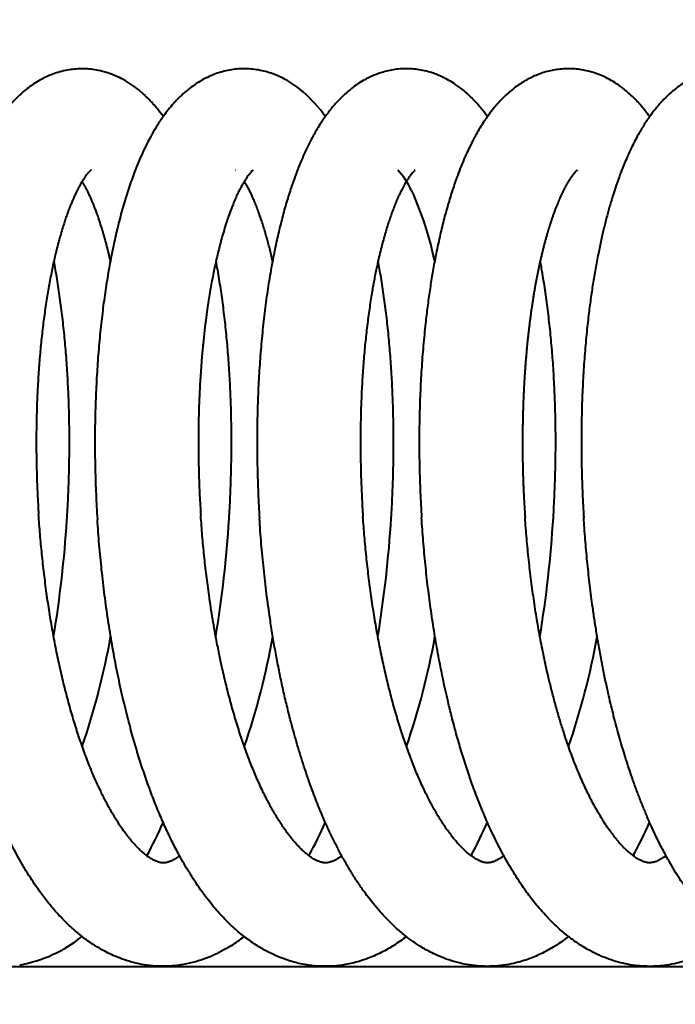
# Model space of a CAD drawing. Extents: x 32 to 579, y 9 to 401.
# Drawn here: x 155 to 159, y 367 to 373 of the extents above; entities that cross this region are included whole.
import ezdxf
from ezdxf.enums import TextEntityAlignment as Align

# ---------------------------------------------------------------- set-up
doc = ezdxf.new("R2010")
doc.units = 0
doc.layers.get('0').update_dxf_attribs({"lineweight": 13})
doc.styles.get("Standard").update_dxf_attribs({"font": 'isocp.shx'})
doc.dimstyles.get("Standard").update_dxf_attribs({"dimtxt": 2.5, "dimasz": 2.5, "dimexe": 1.25, "dimexo": 0.625, "dimtad": 1, "dimcen": 2.5, "dimadec": 0, "dimazin": 0, "dimtfac": 1, "dimtmove": 0, "dimatfit": 0, "dimfxl": 1, "dimarcsym": 0})

# ---------------------------------------------------------------- blocks, each defined once
blk = doc.blocks.new('*D22')
at = {"color": 172, "lineweight": 13}
for p, q in [((74.984152, 384.172631), (284.017538, 384.172631)), ((283.017538, 323.672631), (283.017538, 384.172631)), ((256.382711, 323.672631), (284.017538, 323.672631))]:
    blk.add_line(p, q, dxfattribs=at)
for points in [[(283.664587, 381.757816), (283.017538, 384.172631), (282.370489, 381.757816)], [(282.370489, 326.087445), (283.017538, 323.672631), (283.664587, 326.087445)]]:
    blk.add_lwpolyline(points, dxfattribs=at)
at = {"color": 172, "lineweight": 13, "width": 0.8}
for s, p, p2 in [(')', (282.517538, 361.156486), (282.517538, 363.283737)), ('60.5', (282.517538, 347.688777), (282.517538, 360.156486)), ('(', (282.517538, 344.561526), (282.517538, 346.688777))]:
    blk.add_text(s, height=5, rotation=90.000003, dxfattribs=at).set_placement(p, p2, align=Align.FIT)
blk = doc.blocks.new('*D24')
at = {"color": 7, "lineweight": 13}
for p, q in [((66.382711, 333.672631), (66.382711, 395.675811)), ((226.382711, 333.672631), (226.382711, 395.675811)), ((66.382711, 394.675811), (226.382711, 394.675811))]:
    blk.add_line(p, q, dxfattribs=at)
for points in [[(68.797529, 395.322858), (66.382711, 394.675811), (68.797529, 394.028764)], [(223.967894, 394.028764), (226.382711, 394.675811), (223.967894, 395.322858)]]:
    blk.add_lwpolyline(points, dxfattribs=at)
at = {"color": 7, "lineweight": 13, "width": 0.8}
for s, p, p2 in [('(天井加工穴 /CEILING PROCESS HOLE', (87.461771, 395.175811), (191.762392, 395.175811)), (')', (210.228662, 395.175811), (212.355917, 395.175811)), ('160', (198.762392, 395.175811), (209.228662, 395.175811))]:
    blk.add_text(s, height=5, dxfattribs=at).set_placement(p, p2, align=Align.FIT)
at = {"color": 7, "lineweight": 13}
blk.add_text('%%c', height=5, dxfattribs=at).set_placement((192.762392, 395.175811), (197.762392, 395.175811), align=Align.FIT)
blk = doc.blocks.new('BLOCK2402')
at = {"color": 7, "lineweight": 40, "ltscale": 7.4e-05}
blk.add_line((9.5832, 4.6113), (9.5809, 4.6132), dxfattribs=at)
at = {"color": 7, "lineweight": 40, "ltscale": 0.000619}
blk.add_line((9.257, 0.64), (9.2366, 0.6259), dxfattribs=at)
at = {"color": 7, "lineweight": 40}
blk.add_line((-28.7139, 0), (28.7139, 0), dxfattribs=at)
for centre, radius, start, end in [((9.443, 4.4605), 0.8044, 35.0815, 48.664), ((10.232, 4.3338), 0.4021, 23.2765, 44.0029), ((8.9143, 3.7188), 1.8576, 11.4362, 24.6403), ((1.8616, 3.0122), 6.7557, 350.61947, 356.37491), ((2.7977, 3.0126), 6.7592, 350.62209, 356.43109), ((3.7343, 3.013), 6.762, 350.62336, 356.47526), ((4.6739, 3.0129), 6.7619, 350.59877, 356.50292), ((4.6452, 2.6626), 4.2786, 341.0769, 349.8774), ((5.5818, 2.6633), 4.2821, 341.0802, 349.8737), ((6.5262, 2.6623), 4.2775, 341.0611, 349.8777), ((7.4656, 2.6625), 4.2778, 341.0538, 349.88), ((6.7754, 1.8862), 2.6083, 331.4751, 336.1991), ((7.7206, 1.8832), 2.6018, 331.4761, 336.2138), ((8.6294, 1.8982), 2.636, 331.5149, 336.1992), ((9.592, 1.8866), 2.6103, 331.4931, 336.2372), ((8.1936, 0.7889), 0.7919, 279.924, 308.9295), ((9.0663, 0.8952), 0.9171, 302.2333, 308.0208)]:
    blk.add_arc(centre, radius, start, end, dxfattribs=at)
for points, degree, knots in [([(8.8515, 5.1722), (8.8376, 5.177), (8.8093, 5.1855), (8.766, 5.1943), (8.7223, 5.1991), (8.6792, 5.1999), (8.6369, 5.1969), (8.5947, 5.1901), (8.5528, 5.1796), (8.5101, 5.1647), (8.4682, 5.1458), (8.4274, 5.1229), (8.3892, 5.0971), (8.3612, 5.075), (8.3375, 5.0545), (8.3175, 5.0358), (8.2943, 5.0121), (8.2722, 4.9874), (8.2489, 4.9593), (8.2248, 4.9275), (8.2001, 4.8916), (8.1766, 4.8544), (8.1594, 4.8246), (8.1434, 4.7955), (8.1285, 4.767), (8.1103, 4.7299), (8.0929, 4.6917), (8.0761, 4.6525), (8.0599, 4.6121), (8.0443, 4.5706), (8.0292, 4.5279), (8.0147, 4.484), (8.0006, 4.4387), (7.9869, 4.392), (7.9738, 4.3442), (7.9613, 4.2954), (7.9493, 4.2454), (7.9378, 4.1945), (7.9268, 4.1424), (7.9164, 4.0892), (7.9064, 4.0347), (7.897, 3.979), (7.8881, 3.9224), (7.8798, 3.8648), (7.8721, 3.8064), (7.865, 3.7471), (7.8584, 3.687), (7.8524, 3.6261), (7.8471, 3.5645), (7.8423, 3.5023), (7.8381, 3.4394), (7.8346, 3.3758), (7.8316, 3.3117), (7.8293, 3.2471), (7.8276, 3.182), (7.8265, 3.1164), (7.8261, 3.0505), (7.8263, 2.9842), (7.8271, 2.9176), (7.8286, 2.8508), (7.8307, 2.7838), (7.8334, 2.7165), (7.8368, 2.6492), (7.8395, 2.6043), (7.841, 2.5819)], 3, [0, 0, 0, 0, 0.04405, 0.088576, 0.132135, 0.17575, 0.217751, 0.259418, 0.303687, 0.347247, 0.394803, 0.441388, 0.48746, 0.532807, 0.548289, 0.581653, 0.614832, 0.647918, 0.680995, 0.72418, 0.767668, 0.811619, 0.85619, 0.87084, 0.911409, 0.952639, 0.994584, 1.037295, 1.080802, 1.125141, 1.170334, 1.216399, 1.264085, 1.31269, 1.362216, 1.412663, 1.464022, 1.516289, 1.569451, 1.623493, 1.67912, 1.735614, 1.792952, 1.851111, 1.910062, 1.96978, 2.030235, 2.091397, 2.15322, 2.215685, 2.278757, 2.342402, 2.406583, 2.471264, 2.536407, 2.601975, 2.667923, 2.734217, 2.800818, 2.867684, 2.934774, 3.002048, 3.069464, 3.13698, 3.13698, 3.13698, 3.13698]), ([(9.9743, 5.0644), (9.9604, 5.0764), (9.9314, 5.0994), (9.8901, 5.1264), (9.8518, 5.1472), (9.8227, 5.1604), (9.7908, 5.1728), (9.7561, 5.1838), (9.7137, 5.1931), (9.6712, 5.1986), (9.6293, 5.2002), (9.5877, 5.1982), (9.5462, 5.1926), (9.5053, 5.1834), (9.466, 5.1709), (9.4257, 5.1545), (9.3845, 5.1335), (9.3429, 5.1074), (9.3088, 5.0818), (9.2816, 5.0587), (9.2602, 5.0389), (9.2398, 5.0183), (9.2165, 4.993), (9.1908, 4.9624), (9.1663, 4.9299), (9.1456, 4.9001), (9.1235, 4.8662), (9.098, 4.8234), (9.0698, 4.7708), (9.0433, 4.7159), (9.0187, 4.6598), (8.9974, 4.6065), (8.9789, 4.5564), (8.9625, 4.5087), (8.9467, 4.4595), (8.9315, 4.4091), (8.917, 4.3573), (8.9032, 4.3041), (8.89, 4.2497), (8.8797, 4.2043), (8.87, 4.1589), (8.8609, 4.1139), (8.8505, 4.0588), (8.8407, 4.0027), (8.8315, 3.9455), (8.8228, 3.8875), (8.8147, 3.8285), (8.8073, 3.7686), (8.8003, 3.7067), (8.7938, 3.6426), (8.7878, 3.5764), (8.7826, 3.5094), (8.7781, 3.4417), (8.7742, 3.3732), (8.7711, 3.3041), (8.7687, 3.2344), (8.767, 3.1641), (8.7661, 3.0933), (8.7659, 3.0221), (8.7664, 2.9506), (8.7677, 2.8787), (8.7697, 2.8065), (8.7724, 2.7341), (8.7759, 2.6616), (8.7788, 2.6133), (8.7803, 2.5891)], 3, [0, 0, 0, 0, 0.054884, 0.110815, 0.147929, 0.185555, 0.206662, 0.250445, 0.29466, 0.336685, 0.378738, 0.420343, 0.461641, 0.504068, 0.545903, 0.58528, 0.634648, 0.684131, 0.732736, 0.762077, 0.791223, 0.820236, 0.849172, 0.894442, 0.939888, 0.971394, 1.003135, 1.061395, 1.120874, 1.181789, 1.244304, 1.304541, 1.35399, 1.404503, 1.456098, 1.508793, 1.562584, 1.61748, 1.67347, 1.730557, 1.757313, 1.812464, 1.868537, 1.925512, 1.983369, 2.042079, 2.101621, 2.161964, 2.223079, 2.288736, 2.355186, 2.42239, 2.490304, 2.558884, 2.628085, 2.697862, 2.768168, 2.838948, 2.91016, 2.981753, 3.053678, 3.125882, 3.198316, 3.270927, 3.343662, 3.343662, 3.343662, 3.343662]), ([(11.0414, 4.9222), (11.0359, 4.9301), (11.0242, 4.9461), (11.0043, 4.9713), (10.9818, 4.9978), (10.9568, 5.0247), (10.928, 5.0527), (10.8915, 5.084), (10.8507, 5.1134), (10.8086, 5.1387), (10.7765, 5.1542), (10.7471, 5.1668), (10.7165, 5.1776), (10.6781, 5.1884), (10.6359, 5.196), (10.5951, 5.1998), (10.5546, 5.2001), (10.5146, 5.1971), (10.4751, 5.1907), (10.4315, 5.18), (10.3919, 5.1656), (10.3537, 5.1489), (10.3197, 5.1307), (10.2822, 5.1072), (10.2431, 5.0778), (10.2095, 5.0482), (10.182, 5.0209), (10.1607, 4.9979), (10.1404, 4.9742), (10.1234, 4.9527), (10.1066, 4.9304), (10.0895, 4.9061), (10.0698, 4.8763), (10.0501, 4.8441), (10.0295, 4.8081), (10.0077, 4.7665), (9.9848, 4.7193), (9.9626, 4.6691), (9.9416, 4.6176), (9.9232, 4.5687), (9.9073, 4.5232), (9.8933, 4.4808), (9.8799, 4.4375), (9.867, 4.3933), (9.8545, 4.3481), (9.8426, 4.3018), (9.8311, 4.2546), (9.8196, 4.2041), (9.808, 4.1497), (9.7965, 4.0914), (9.7855, 4.0315), (9.7753, 3.9708), (9.7659, 3.9093), (9.7571, 3.8472), (9.749, 3.784), (9.7416, 3.7197), (9.7348, 3.6544), (9.7287, 3.5879), (9.7233, 3.5206), (9.7187, 3.4526), (9.7147, 3.3838), (9.7114, 3.3143), (9.7089, 3.2442), (9.7071, 3.1736), (9.7061, 3.1025), (9.7058, 3.0309), (9.7062, 2.9589), (9.7074, 2.8865), (9.7094, 2.814), (9.7121, 2.7411), (9.7155, 2.6682), (9.7183, 2.6195), (9.7199, 2.5952)], 3, [0, 0, 0, 0, 0.028839, 0.059311, 0.096622, 0.13292, 0.169378, 0.217142, 0.277021, 0.320062, 0.364414, 0.383613, 0.416085, 0.461809, 0.503148, 0.544336, 0.584558, 0.624468, 0.664573, 0.704527, 0.759086, 0.790486, 0.829675, 0.874705, 0.923209, 0.97619, 1.008831, 1.039448, 1.07007, 1.102437, 1.121728, 1.15387, 1.191561, 1.229011, 1.266926, 1.31612, 1.369845, 1.424408, 1.480603, 1.536763, 1.580997, 1.625427, 1.67068, 1.716763, 1.763675, 1.811418, 1.859987, 1.909374, 1.966918, 2.026808, 2.087654, 2.149621, 2.211472, 2.274243, 2.337923, 2.402478, 2.468357, 2.535097, 2.602604, 2.670839, 2.739755, 2.809309, 2.879452, 2.950137, 3.021308, 3.092922, 3.164928, 3.237276, 3.309911, 3.382784, 3.455839, 3.529025, 3.529025, 3.529025, 3.529025]), ([(11.9811, 4.9225), (11.9729, 4.934), (11.9571, 4.9553), (11.9326, 4.9854), (11.9079, 5.013), (11.8797, 5.0417), (11.8443, 5.0735), (11.8033, 5.105), (11.7593, 5.1329), (11.7177, 5.1542), (11.6764, 5.1713), (11.6363, 5.1839), (11.5964, 5.1928), (11.5574, 5.1982), (11.5188, 5.2004), (11.4808, 5.1995), (11.4433, 5.1956), (11.406, 5.1888), (11.3686, 5.1789), (11.3319, 5.1659), (11.2966, 5.1504), (11.2622, 5.1323), (11.2279, 5.1109), (11.1928, 5.0855), (11.1576, 5.0559), (11.1228, 5.0223), (11.0883, 4.9843), (11.0621, 4.9512), (11.0405, 4.9221), (11.0228, 4.8964), (11.0025, 4.8648), (10.9819, 4.8302), (10.9618, 4.7937), (10.9416, 4.7544), (10.9216, 4.7123), (10.9022, 4.6683), (10.883, 4.6212), (10.8653, 4.5746), (10.8492, 4.5292), (10.8352, 4.4867), (10.8217, 4.4436), (10.8087, 4.3995), (10.7962, 4.3544), (10.7841, 4.3083), (10.7726, 4.2612), (10.761, 4.2108), (10.7492, 4.1559), (10.7384, 4.102), (10.7291, 4.0518), (10.7213, 4.0067), (10.7138, 3.9611), (10.7067, 3.915), (10.7, 3.8682), (10.6936, 3.8209), (10.6877, 3.773), (10.6815, 3.7195), (10.6753, 3.6599), (10.6692, 3.5939), (10.6637, 3.5265), (10.6589, 3.4583), (10.6549, 3.3894), (10.6516, 3.3199), (10.649, 3.2497), (10.6472, 3.1789), (10.6461, 3.1076), (10.6457, 3.0359), (10.6461, 2.9638), (10.6472, 2.8913), (10.6491, 2.8186), (10.6518, 2.7457), (10.6552, 2.6726), (10.658, 2.6238), (10.6595, 2.5994)], 3, [0, 0, 0, 0, 0.042583, 0.07951, 0.116446, 0.153474, 0.200228, 0.259285, 0.308185, 0.356261, 0.399409, 0.442228, 0.482188, 0.521899, 0.560166, 0.5981, 0.635719, 0.673056, 0.711861, 0.751606, 0.789804, 0.827324, 0.868177, 0.910951, 0.957327, 1.006022, 1.055797, 1.1115, 1.132339, 1.164666, 1.205076, 1.244943, 1.285375, 1.330145, 1.377345, 1.425309, 1.474297, 1.530027, 1.574652, 1.618985, 1.664141, 1.71013, 1.75695, 1.804602, 1.853083, 1.902385, 1.959813, 2.021649, 2.067265, 2.112855, 2.159008, 2.205714, 2.252958, 2.300728, 2.34901, 2.397787, 2.462095, 2.529028, 2.596619, 2.664946, 2.73396, 2.803618, 2.873873, 2.944676, 3.015967, 3.087707, 3.159843, 3.232325, 3.305098, 3.378111, 3.451309, 3.524639, 3.524639, 3.524639, 3.524639]), ([(12.921, 4.9227), (12.9136, 4.9331), (12.8985, 4.9535), (12.8746, 4.983), (12.8492, 5.0117), (12.8171, 5.0443), (12.7793, 5.078), (12.7366, 5.1096), (12.6956, 5.1349), (12.656, 5.1551), (12.6166, 5.1712), (12.5786, 5.1832), (12.5396, 5.1923), (12.4985, 5.1979), (12.4629, 5.2003), (12.4287, 5.1997), (12.3979, 5.1975), (12.3628, 5.1921), (12.329, 5.1845), (12.2957, 5.1745), (12.263, 5.1622), (12.2305, 5.1473), (12.1994, 5.1304), (12.1701, 5.1121), (12.1456, 5.0946), (12.1248, 5.0786), (12.101, 5.0583), (12.0724, 5.032), (12.0386, 4.996), (12.0086, 4.9598), (11.9831, 4.9257), (11.9632, 4.8967), (11.9455, 4.8693), (11.9276, 4.8398), (11.9085, 4.8059), (11.8883, 4.7677), (11.8679, 4.7258), (11.8493, 4.6844), (11.8322, 4.644), (11.8167, 4.6048), (11.802, 4.5653), (11.7867, 4.5218), (11.77, 4.4707), (11.7519, 4.4114), (11.7338, 4.346), (11.7164, 4.2779), (11.6996, 4.2055), (11.6859, 4.1401), (11.675, 4.0842), (11.6669, 4.0397), (11.6594, 3.9965), (11.6523, 3.9527), (11.6456, 3.9083), (11.6392, 3.8634), (11.6331, 3.8179), (11.6271, 3.7694), (11.6211, 3.7167), (11.615, 3.659), (11.6094, 3.5982), (11.6042, 3.5355), (11.5997, 3.4719), (11.5957, 3.4075), (11.5924, 3.3426), (11.5897, 3.2771), (11.5877, 3.2111), (11.5864, 3.1446), (11.5856, 3.0776), (11.5856, 3.0103), (11.5862, 2.9427), (11.5874, 2.8747), (11.5893, 2.8066), (11.5919, 2.7382), (11.5952, 2.6697), (11.5978, 2.6241), (11.5992, 2.6012)], 3, [0, 0, 0, 0, 0.038107, 0.076058, 0.113966, 0.152999, 0.213456, 0.26554, 0.312132, 0.357753, 0.398975, 0.439486, 0.477384, 0.518864, 0.563713, 0.584275, 0.621552, 0.656216, 0.690821, 0.725274, 0.760439, 0.795466, 0.832488, 0.866454, 0.899257, 0.922594, 0.945442, 0.993062, 1.038822, 1.093557, 1.134088, 1.166439, 1.199091, 1.232081, 1.269682, 1.315917, 1.361694, 1.409328, 1.452099, 1.493495, 1.535644, 1.578575, 1.631813, 1.697004, 1.764302, 1.835418, 1.908016, 1.987232, 2.035693, 2.07902, 2.122879, 2.16726, 2.21215, 2.257538, 2.303413, 2.349757, 2.404264, 2.462407, 2.523979, 2.587257, 2.651079, 2.715521, 2.780544, 2.846112, 2.912184, 2.97872, 3.045671, 3.113001, 3.180669, 3.248631, 3.316843, 3.385259, 3.453834, 3.522523, 3.522523, 3.522523, 3.522523]), ([(9.1612, 4.9238), (9.1506, 4.9387), (9.1349, 4.9592), (9.1126, 4.9862), (9.0948, 5.0062), (9.0746, 5.0275), (9.0528, 5.0486), (9.0246, 5.0736), (8.9877, 5.1023), (8.9434, 5.1308), (8.8974, 5.1545), (8.867, 5.1668), (8.8515, 5.1722)], 3, [0, 0, 0, 0, 0.0548154, 0.0775582, 0.1049213, 0.1352793, 0.1654642, 0.1958564, 0.2483891, 0.305344, 0.3538947, 0.4033814, 0.4033814, 0.4033814, 0.4033814]), ([(8.7441, 4.6133), (8.7438, 4.613), (8.7423, 4.6119), (8.7386, 4.6086), (8.7325, 4.6023), (8.7253, 4.5943), (8.7177, 4.5847), (8.7089, 4.5728), (8.6985, 4.5574), (8.6866, 4.5381), (8.675, 4.5174), (8.6644, 4.4971), (8.655, 4.478), (8.6461, 4.4588), (8.637, 4.4382), (8.6278, 4.4163), (8.6187, 4.3932), (8.6095, 4.3691), (8.6005, 4.3438), (8.5915, 4.3175), (8.5815, 4.2866), (8.5705, 4.25), (8.559, 4.2099), (8.5484, 4.1698), (8.5387, 4.1307), (8.5293, 4.0903), (8.5202, 4.0487), (8.5114, 4.0059), (8.503, 3.9619), (8.4949, 3.9168), (8.4873, 3.8707), (8.48, 3.8236), (8.4732, 3.7754), (8.4668, 3.7264), (8.4608, 3.6765), (8.4553, 3.6257), (8.4502, 3.5741), (8.4456, 3.5218), (8.4414, 3.4687), (8.4378, 3.415), (8.4346, 3.3607), (8.4319, 3.3058), (8.4297, 3.2503), (8.4281, 3.1944), (8.4269, 3.138), (8.4262, 3.0812), (8.4261, 3.0241), (8.4265, 2.9666), (8.4274, 2.9089), (8.4288, 2.851), (8.4308, 2.7929), (8.4333, 2.7347), (8.4362, 2.6764), (8.4387, 2.6376), (8.4399, 2.6181)], 3, [0, 0, 0, 0, 0.001146, 0.005801, 0.014785, 0.027423, 0.038164, 0.051463, 0.071594, 0.09391, 0.119685, 0.142758, 0.16252, 0.183568, 0.206309, 0.23005, 0.254853, 0.280687, 0.307523, 0.335338, 0.364108, 0.405041, 0.450022, 0.489111, 0.529417, 0.570902, 0.613525, 0.657246, 0.702029, 0.747833, 0.794605, 0.842309, 0.89092, 0.940397, 0.990701, 1.041794, 1.093636, 1.146189, 1.199407, 1.253254, 1.307693, 1.362684, 1.418187, 1.474161, 1.530568, 1.587365, 1.64451, 1.701963, 1.759685, 1.817633, 1.875766, 1.934042, 1.992421, 2.050859, 2.050859, 2.050859, 2.050859]), ([(9.6835, 4.6128), (9.6829, 4.6123), (9.6801, 4.6101), (9.6747, 4.6048), (9.6693, 4.5989), (9.6632, 4.5918), (9.6569, 4.584), (9.6486, 4.5727), (9.6398, 4.5596), (9.6299, 4.5439), (9.6193, 4.5257), (9.608, 4.5047), (9.5963, 4.4815), (9.5835, 4.4541), (9.5698, 4.4223), (9.5551, 4.3852), (9.5402, 4.3444), (9.5251, 4.2994), (9.5112, 4.254), (9.4989, 4.2107), (9.4882, 4.1705), (9.4784, 4.1312), (9.4689, 4.0906), (9.4598, 4.0487), (9.4509, 4.0057), (9.4425, 3.9614), (9.4344, 3.9159), (9.4265, 3.8686), (9.4185, 3.8161), (9.4098, 3.7539), (9.401, 3.6828), (9.3926, 3.6049), (9.3861, 3.5331), (9.381, 3.4687), (9.3772, 3.4131), (9.3741, 3.3584), (9.3714, 3.3031), (9.3692, 3.2473), (9.3675, 3.191), (9.3664, 3.1342), (9.3658, 3.0771), (9.3657, 3.0196), (9.3661, 2.9617), (9.3671, 2.9037), (9.3685, 2.8454), (9.3706, 2.7869), (9.3731, 2.7283), (9.3762, 2.6696), (9.3787, 2.6305), (9.3799, 2.6109)], 3, [0, 0, 0, 0, 0.002521, 0.0106, 0.02271, 0.026439, 0.038821, 0.05268, 0.068459, 0.086248, 0.10812, 0.131866, 0.157624, 0.186102, 0.222587, 0.261417, 0.305993, 0.35286, 0.403576, 0.448607, 0.487883, 0.528392, 0.570094, 0.612951, 0.656918, 0.701961, 0.748038, 0.795816, 0.845605, 0.907571, 0.984178, 1.060571, 1.14235, 1.200422, 1.254618, 1.309414, 1.364768, 1.420639, 1.476988, 1.533773, 1.590952, 1.648482, 1.706322, 1.764432, 1.822768, 1.881289, 1.939951, 1.998713, 2.057531, 2.057531, 2.057531, 2.057531]), ([(10.6229, 4.6124), (10.6225, 4.6122), (10.6204, 4.6106), (10.6167, 4.6071), (10.6116, 4.602), (10.6057, 4.5954), (10.5985, 4.5865), (10.5889, 4.5738), (10.5765, 4.5555), (10.5619, 4.5314), (10.5456, 4.5014), (10.5307, 4.4709), (10.5175, 4.4416), (10.5064, 4.4151), (10.4957, 4.3879), (10.485, 4.3591), (10.4745, 4.3289), (10.464, 4.2972), (10.4537, 4.2641), (10.4432, 4.2279), (10.4321, 4.1875), (10.4206, 4.1427), (10.4092, 4.0946), (10.3994, 4.0496), (10.391, 4.0086), (10.3841, 3.9726), (10.3774, 3.9364), (10.3707, 3.8974), (10.3638, 3.8545), (10.3568, 3.8079), (10.3501, 3.7597), (10.3439, 3.7106), (10.3381, 3.6606), (10.3327, 3.6099), (10.3278, 3.5583), (10.3233, 3.506), (10.3193, 3.453), (10.3158, 3.3994), (10.3128, 3.3452), (10.3103, 3.2903), (10.3082, 3.235), (10.3067, 3.1792), (10.3057, 3.123), (10.3052, 3.0663), (10.3052, 3.0094), (10.3057, 2.9521), (10.3067, 2.8946), (10.3082, 2.8369), (10.3103, 2.779), (10.3129, 2.721), (10.316, 2.6629), (10.3185, 2.6242), (10.3198, 2.6048)], 3, [0, 0, 0, 0, 0.001413, 0.007853, 0.015117, 0.023196, 0.034386, 0.049484, 0.070967, 0.100561, 0.133897, 0.173395, 0.202483, 0.230279, 0.25953, 0.290198, 0.322237, 0.355606, 0.390265, 0.426172, 0.468777, 0.51614, 0.564743, 0.617169, 0.654233, 0.690328, 0.727102, 0.764547, 0.809284, 0.8573, 0.905931, 0.955412, 1.005702, 1.056766, 1.108565, 1.16106, 1.214207, 1.26797, 1.322313, 1.377196, 1.432579, 1.488422, 1.544686, 1.60133, 1.658312, 1.715594, 1.773135, 1.830892, 1.888826, 1.946896, 2.005059, 2.063274, 2.063274, 2.063274, 2.063274]), ([(11.5622, 4.6124), (11.5566, 4.6082), (11.551, 4.604), (11.5471, 4.5978), (11.5389, 4.588), (11.5312, 4.5777), (11.5278, 4.5729), (11.5179, 4.5586), (11.5087, 4.5438), (11.5028, 4.5338), (11.4836, 4.4997), (11.4667, 4.4644), (11.4556, 4.4392), (11.4266, 4.3685), (11.4022, 4.296), (11.388, 4.2491), (11.3464, 4.0976), (11.3158, 3.9433), (11.2985, 3.8365), (11.2709, 3.6249), (11.2547, 3.4122), (11.2491, 3.3072), (11.2429, 3.1028), (11.245, 2.8983), (11.2466, 2.7989), (11.2531, 2.6997), (11.2595, 2.6006)], 5, [0, 0, 0, 0, 0, 0, 0.034903, 0.034903, 0.034903, 0.064123, 0.064123, 0.064123, 0.122122, 0.122122, 0.122122, 0.259691, 0.259691, 0.259691, 0.50426, 0.50426, 0.50426, 1.045141, 1.045141, 1.045141, 1.570602, 1.570602, 1.570602, 2.067401, 2.067401, 2.067401, 2.067401, 2.067401, 2.067401]), ([(8.8561, 4.0865), (8.8529, 4.101), (8.8462, 4.1294), (8.8359, 4.1712), (8.8252, 4.2115), (8.8142, 4.2501), (8.8023, 4.2894), (8.7907, 4.3248), (8.7799, 4.3559), (8.7708, 4.3807), (8.762, 4.4036), (8.7531, 4.4254), (8.7443, 4.4462), (8.7355, 4.4657), (8.7268, 4.4842), (8.7179, 4.5019), (8.7092, 4.5184), (8.7007, 4.5337), (8.6951, 4.543), (8.6924, 4.5474)], 3, [0, 0, 0, 0, 0.0444718, 0.0875749, 0.1292598, 0.1694746, 0.2081633, 0.2521864, 0.2813766, 0.3069015, 0.3314514, 0.3550036, 0.3775343, 0.3990142, 0.4194157, 0.4387057, 0.458508, 0.4754178, 0.4910486, 0.4910486, 0.4910486, 0.4910486]), ([(9.7958, 4.0875), (9.7932, 4.0993), (9.7878, 4.1226), (9.7794, 4.157), (9.7708, 4.1904), (9.762, 4.2227), (9.753, 4.254), (9.7435, 4.2851), (9.7324, 4.3198), (9.7202, 4.3552), (9.7077, 4.3889), (9.6965, 4.4172), (9.6858, 4.4427), (9.675, 4.4667), (9.6642, 4.4895), (9.6533, 4.5108), (9.6426, 4.5303), (9.6354, 4.5425), (9.6318, 4.5483)], 3, [0, 0, 0, 0, 0.0363155, 0.071727, 0.1062059, 0.1397297, 0.1722663, 0.203785, 0.2374413, 0.281683, 0.3160369, 0.3451922, 0.3728552, 0.3989575, 0.4243153, 0.4485815, 0.4708096, 0.4910371, 0.4910371, 0.4910371, 0.4910371]), ([(8.6038, 2.585), (8.6052, 2.6065), (8.6078, 2.6493), (8.611, 2.7135), (8.6137, 2.7776), (8.6158, 2.8416), (8.6173, 2.9054), (8.6182, 2.969), (8.6185, 3.0324), (8.6183, 3.0955), (8.6174, 3.1582), (8.6161, 3.2206), (8.6141, 3.2825), (8.6116, 3.344), (8.6085, 3.405), (8.6048, 3.4655), (8.6006, 3.5254), (8.5958, 3.5848), (8.5905, 3.6435), (8.5846, 3.7015), (8.5782, 3.7589), (8.5713, 3.8155), (8.5638, 3.8713), (8.5558, 3.9264), (8.5473, 3.9806), (8.5383, 4.034), (8.5318, 4.0693), (8.5285, 4.0867)], 3, [0, 0, 0, 0, 0.064386, 0.128691, 0.192881, 0.256919, 0.320769, 0.384396, 0.447765, 0.51084, 0.573589, 0.635976, 0.697968, 0.759531, 0.820634, 0.881244, 0.941329, 1.00086, 1.059825, 1.11817, 1.175876, 1.232916, 1.289266, 1.344899, 1.399795, 1.453943, 1.507328, 1.507328, 1.507328, 1.507328]), ([(9.5438, 2.5919), (9.5451, 2.6132), (9.5476, 2.6558), (9.5508, 2.7198), (9.5534, 2.7836), (9.5554, 2.8473), (9.5569, 2.9108), (9.5577, 2.9741), (9.558, 3.0372), (9.5577, 3.1), (9.5569, 3.1624), (9.5555, 3.2245), (9.5535, 3.2861), (9.5509, 3.3473), (9.5478, 3.408), (9.5441, 3.4682), (9.5399, 3.5279), (9.5351, 3.5869), (9.5298, 3.6453), (9.524, 3.7031), (9.5176, 3.7601), (9.5107, 3.8165), (9.5032, 3.872), (9.4953, 3.9268), (9.4868, 3.9808), (9.4778, 4.0339), (9.4714, 4.069), (9.4681, 4.0864)], 3, [0, 0, 0, 0, 0.064104, 0.128125, 0.192026, 0.255772, 0.319328, 0.382659, 0.44573, 0.508506, 0.570957, 0.633045, 0.694738, 0.756003, 0.81681, 0.877125, 0.936919, 0.996163, 1.054834, 1.112895, 1.170321, 1.227084, 1.283161, 1.338527, 1.39316, 1.447046, 1.500178, 1.500178, 1.500178, 1.500178]), ([(10.4836, 2.5972), (10.4849, 2.6186), (10.4874, 2.6614), (10.4905, 2.7256), (10.4931, 2.7897), (10.4951, 2.8536), (10.4964, 2.9173), (10.4973, 2.9808), (10.4975, 3.0441), (10.4971, 3.107), (10.4962, 3.1697), (10.4947, 3.2319), (10.4926, 3.2937), (10.49, 3.355), (10.4868, 3.4159), (10.4831, 3.4762), (10.4787, 3.536), (10.4739, 3.5951), (10.4685, 3.6537), (10.4625, 3.7115), (10.456, 3.7687), (10.449, 3.8251), (10.4415, 3.8807), (10.4334, 3.9358), (10.4249, 3.9887), (10.4163, 4.039), (10.4105, 4.0709), (10.4075, 4.0864)], 3, [0, 0, 0, 0, 0.064336, 0.128583, 0.192705, 0.256666, 0.320431, 0.383964, 0.447229, 0.510193, 0.572823, 0.635083, 0.69694, 0.75836, 0.819313, 0.879765, 0.939687, 0.99905, 1.057831, 1.115991, 1.173506, 1.230349, 1.286496, 1.341922, 1.397348, 1.447429, 1.494761, 1.494761, 1.494761, 1.494761]), ([(11.4233, 2.6005), (11.4246, 2.6223), (11.4271, 2.6658), (11.4303, 2.7311), (11.4328, 2.7962), (11.4348, 2.8613), (11.4361, 2.9261), (11.4368, 2.9907), (11.437, 3.055), (11.4365, 3.1189), (11.4354, 3.1826), (11.4338, 3.2458), (11.4316, 3.3086), (11.4287, 3.3708), (11.4253, 3.4326), (11.4214, 3.4938), (11.4168, 3.5544), (11.4117, 3.6144), (11.406, 3.6737), (11.3998, 3.7323), (11.393, 3.7901), (11.3856, 3.8472), (11.3777, 3.9034), (11.3693, 3.9588), (11.3593, 4.0198), (11.3516, 4.0622), (11.3471, 4.0864)], 3, [0, 0, 0, 0, 0.065459, 0.130821, 0.196048, 0.261103, 0.325949, 0.390549, 0.454868, 0.518853, 0.582509, 0.645749, 0.708574, 0.770937, 0.832806, 0.894147, 0.954929, 1.015123, 1.074701, 1.133626, 1.191872, 1.249411, 1.306218, 1.362267, 1.417537, 1.491522, 1.491522, 1.491522, 1.491522]), ([(9.5555, 0.1194), (9.5464, 0.1137), (9.5191, 0.0972), (9.4722, 0.0723), (9.4228, 0.0509), (9.3811, 0.0361), (9.3479, 0.0259), (9.3142, 0.0174), (9.274, 0.0093), (9.227, 0.0029), (9.1836, 0.0005), (9.1365, 0.0004), (9.0858, 0.0037), (9.032, 0.0122), (8.9889, 0.0223), (8.9561, 0.0316), (8.9238, 0.0423), (8.8891, 0.0557), (8.8522, 0.0722), (8.8165, 0.0905), (8.7847, 0.1087), (8.7526, 0.1288), (8.7175, 0.153), (8.6798, 0.1818), (8.6433, 0.2125), (8.6058, 0.2471), (8.5674, 0.2858), (8.5329, 0.324), (8.5038, 0.3586), (8.4796, 0.389), (8.4559, 0.4203), (8.4291, 0.4576), (8.3995, 0.5015), (8.3675, 0.5522), (8.3366, 0.6048), (8.3067, 0.659), (8.2778, 0.7148), (8.2499, 0.7723), (8.2229, 0.8314), (8.1996, 0.8854), (8.1796, 0.9341), (8.1627, 0.977), (8.1463, 1.0206), (8.1289, 1.0683), (8.1109, 1.1203), (8.0922, 1.1767), (8.0742, 1.2341), (8.0568, 1.2923), (8.04, 1.3513), (8.0238, 1.4112), (8.0083, 1.4719), (7.9933, 1.5333), (7.979, 1.5953), (7.9653, 1.6581), (7.9523, 1.7215), (7.9399, 1.7854), (7.9281, 1.8499), (7.9169, 1.9149), (7.9064, 1.9803), (7.8966, 2.0461), (7.8873, 2.1123), (7.8788, 2.1788), (7.8708, 2.2456), (7.8635, 2.3126), (7.8569, 2.3798), (7.8509, 2.4471), (7.8456, 2.5144), (7.8424, 2.5594), (7.841, 2.5819)], 3, [0, 0, 0, 0, 0.032211, 0.095528, 0.159087, 0.193645, 0.228297, 0.263041, 0.29787, 0.351462, 0.405192, 0.428072, 0.492737, 0.557246, 0.591385, 0.62546, 0.659467, 0.693402, 0.737074, 0.780664, 0.813783, 0.846894, 0.894219, 0.941647, 0.989255, 1.037098, 1.094712, 1.152901, 1.191425, 1.230284, 1.269503, 1.309085, 1.368131, 1.428094, 1.489044, 1.551021, 1.613825, 1.677693, 1.742634, 1.80865, 1.854276, 1.900394, 1.947002, 1.994094, 2.052787, 2.112189, 2.17228, 2.233041, 2.294448, 2.356479, 2.419106, 2.482303, 2.546023, 2.610253, 2.674961, 2.740113, 2.805676, 2.871614, 2.937892, 3.004472, 3.071311, 3.138376, 3.205624, 3.27303, 3.340536, 3.408115, 3.475716, 3.543306, 3.543306, 3.543306, 3.543306]), ([(9.2366, 0.6259), (9.233, 0.6236), (9.226, 0.6195), (9.216, 0.6141), (9.207, 0.6099), (9.199, 0.6067), (9.1919, 0.6042), (9.1866, 0.6027), (9.1822, 0.6016), (9.1786, 0.6009), (9.174, 0.6001), (9.1693, 0.5996), (9.1643, 0.5993), (9.1594, 0.5994), (9.1542, 0.5997), (9.1484, 0.6005), (9.1429, 0.6016), (9.1374, 0.603), (9.132, 0.6047), (9.1243, 0.6074), (9.1141, 0.6117), (9.1033, 0.6172), (9.0932, 0.6229), (9.0842, 0.6286), (9.0747, 0.6351), (9.0652, 0.642), (9.055, 0.65), (9.044, 0.6591), (9.0317, 0.6702), (9.019, 0.6824), (9.0043, 0.6973), (8.9877, 0.7153), (8.9694, 0.7368), (8.9507, 0.7604), (8.9304, 0.7878), (8.9118, 0.8148), (8.8948, 0.8408), (8.8806, 0.8635), (8.8664, 0.8874), (8.8522, 0.9122), (8.8381, 0.9381), (8.8239, 0.9649), (8.8099, 0.9928), (8.7954, 1.0225), (8.7807, 1.0542), (8.7656, 1.088), (8.7507, 1.1229), (8.735, 1.1611), (8.7187, 1.2028), (8.7019, 1.2481), (8.6854, 1.2948), (8.6697, 1.3414), (8.6547, 1.3878), (8.6406, 1.434), (8.6268, 1.4812), (8.6134, 1.5292), (8.6004, 1.5782), (8.5878, 1.6279), (8.5756, 1.6785), (8.5638, 1.7298), (8.5525, 1.7818), (8.5416, 1.8345), (8.5312, 1.8878), (8.5212, 1.9417), (8.5117, 1.9962), (8.5027, 2.0511), (8.4942, 2.1065), (8.4861, 2.1623), (8.4786, 2.2184), (8.4715, 2.2749), (8.465, 2.3317), (8.4589, 2.3887), (8.4534, 2.4458), (8.4483, 2.5032), (8.4438, 2.5606), (8.4411, 2.599), (8.4399, 2.6181)], 3, [0, 0, 0, 0, 0.012882, 0.024345, 0.034076, 0.042692, 0.050064, 0.056748, 0.059007, 0.063646, 0.067918, 0.073016, 0.077836, 0.082764, 0.087834, 0.093611, 0.100055, 0.104833, 0.110639, 0.11706, 0.12929, 0.143683, 0.153422, 0.164055, 0.175598, 0.18808, 0.19909, 0.214487, 0.231011, 0.248661, 0.267454, 0.29377, 0.32201, 0.35213, 0.384097, 0.424436, 0.450358, 0.477202, 0.504947, 0.533577, 0.563069, 0.593412, 0.624585, 0.656571, 0.692629, 0.729623, 0.767525, 0.806334, 0.85351, 0.901877, 0.951373, 1.001953, 1.049423, 1.097741, 1.146871, 1.196779, 1.247427, 1.298783, 1.350809, 1.403469, 1.456716, 1.510523, 1.564854, 1.619672, 1.674938, 1.730615, 1.786673, 1.843049, 1.899731, 1.956657, 2.013812, 2.071136, 2.128607, 2.186172, 2.243801, 2.301446, 2.301446, 2.301446, 2.301446]), ([(10.5711, 0.1728), (10.5593, 0.1635), (10.5355, 0.1459), (10.4999, 0.1219), (10.4644, 0.1004), (10.4288, 0.0812), (10.391, 0.063), (10.3474, 0.0452), (10.3033, 0.03), (10.2586, 0.0182), (10.2093, 0.0083), (10.1511, 0.001), (10.0854, -0.0006), (10.025, 0.0039), (9.9733, 0.0118), (9.9291, 0.0217), (9.8879, 0.0338), (9.8487, 0.0475), (9.8129, 0.0625), (9.7806, 0.0777), (9.7484, 0.0946), (9.715, 0.1141), (9.6806, 0.1364), (9.646, 0.1611), (9.6127, 0.1872), (9.5803, 0.2149), (9.5482, 0.2445), (9.5167, 0.2759), (9.4859, 0.309), (9.4547, 0.3447), (9.4217, 0.3856), (9.3871, 0.4315), (9.3523, 0.4816), (9.32, 0.5316), (9.2898, 0.5816), (9.2636, 0.6277), (9.2404, 0.6706), (9.22, 0.7102), (9.2006, 0.7496), (9.1815, 0.7899), (9.1629, 0.8309), (9.1448, 0.8727), (9.127, 0.9152), (9.1096, 0.9588), (9.0924, 1.0036), (9.0754, 1.0496), (9.0588, 1.0965), (9.0427, 1.1441), (9.027, 1.1923), (9.0118, 1.2413), (8.997, 1.2908), (8.9822, 1.3426), (8.9674, 1.397), (8.9519, 1.4564), (8.9363, 1.5199), (8.9207, 1.5868), (8.9057, 1.6552), (8.8915, 1.7242), (8.8781, 1.7938), (8.8654, 1.8641), (8.8534, 1.935), (8.8422, 2.0064), (8.8318, 2.0782), (8.8221, 2.1505), (8.8132, 2.2231), (8.8051, 2.2959), (8.7977, 2.369), (8.7911, 2.4423), (8.7853, 2.5156), (8.7819, 2.5646), (8.7803, 2.5891)], 3, [0, 0, 0, 0, 0.045073, 0.088667, 0.129011, 0.169428, 0.209914, 0.254741, 0.310603, 0.349754, 0.393452, 0.46146, 0.525345, 0.59029, 0.642769, 0.682342, 0.726141, 0.771236, 0.806962, 0.842627, 0.878229, 0.915873, 0.958882, 1.001051, 1.043316, 1.085715, 1.129088, 1.1741, 1.219238, 1.264753, 1.316274, 1.376884, 1.43702, 1.499248, 1.555471, 1.612234, 1.658261, 1.701774, 1.745788, 1.790317, 1.835359, 1.880917, 1.926988, 1.973566, 2.021687, 2.07097, 2.120692, 2.170931, 2.221677, 2.272918, 2.324641, 2.376828, 2.434336, 2.494028, 2.560917, 2.630394, 2.700276, 2.770726, 2.841701, 2.913157, 2.985049, 3.05733, 3.129942, 3.202846, 3.275992, 3.34933, 3.422807, 3.496372, 3.569971, 3.643556, 3.643556, 3.643556, 3.643556]), ([(10.1968, 0.6401), (10.1919, 0.6365), (10.1825, 0.6299), (10.1689, 0.6214), (10.1567, 0.6148), (10.1461, 0.6098), (10.1368, 0.6062), (10.1287, 0.6035), (10.1215, 0.6017), (10.1152, 0.6006), (10.1093, 0.5999), (10.1035, 0.5996), (10.0978, 0.5997), (10.0913, 0.6003), (10.0852, 0.6014), (10.0797, 0.6026), (10.0735, 0.6044), (10.0663, 0.6068), (10.0582, 0.6101), (10.0507, 0.6135), (10.043, 0.6174), (10.034, 0.6225), (10.0213, 0.6305), (10.006, 0.6413), (9.989, 0.6548), (9.9713, 0.6703), (9.952, 0.6889), (9.931, 0.7113), (9.9114, 0.7342), (9.8939, 0.756), (9.8791, 0.7756), (9.8649, 0.7954), (9.8504, 0.8165), (9.8358, 0.8388), (9.8212, 0.8622), (9.8065, 0.8867), (9.7919, 0.9123), (9.7773, 0.9389), (9.7612, 0.9696), (9.744, 1.004), (9.7261, 1.0415), (9.7091, 1.0792), (9.6926, 1.1174), (9.6763, 1.157), (9.6603, 1.1978), (9.6446, 1.2397), (9.6291, 1.2829), (9.614, 1.3271), (9.5992, 1.3724), (9.5848, 1.4188), (9.5707, 1.4661), (9.5571, 1.5143), (9.5438, 1.5635), (9.5309, 1.6136), (9.5185, 1.6644), (9.5047, 1.7235), (9.4895, 1.7932), (9.4744, 1.8685), (9.4608, 1.9416), (9.4489, 2.0103), (9.4377, 2.0799), (9.428, 2.1457), (9.4196, 2.2073), (9.4124, 2.2644), (9.4056, 2.3217), (9.3994, 2.3792), (9.3938, 2.4369), (9.3886, 2.4948), (9.384, 2.5529), (9.3812, 2.5916), (9.3799, 2.6109)], 3, [0, 0, 0, 0, 0.018415, 0.03444, 0.048153, 0.059801, 0.069573, 0.078179, 0.085509, 0.091556, 0.097597, 0.103157, 0.108905, 0.114965, 0.122473, 0.127596, 0.131877, 0.141848, 0.150312, 0.158111, 0.16666, 0.176012, 0.18932, 0.211598, 0.232068, 0.25447, 0.282313, 0.312326, 0.346661, 0.372669, 0.395896, 0.420322, 0.445989, 0.472613, 0.500213, 0.528771, 0.558268, 0.588686, 0.620015, 0.662116, 0.704006, 0.744558, 0.786245, 0.829016, 0.872838, 0.917678, 0.963499, 1.010269, 1.057933, 1.106466, 1.15584, 1.206019, 1.256966, 1.308643, 1.361016, 1.414045, 1.490676, 1.575009, 1.644325, 1.713896, 1.784102, 1.855864, 1.913267, 1.970729, 2.028429, 2.086311, 2.144347, 2.202486, 2.260695, 2.318926, 2.318926, 2.318926, 2.318926]), ([(11.511, 0.1727), (11.5008, 0.1647), (11.4799, 0.1491), (11.4473, 0.1267), (11.4134, 0.1056), (11.3782, 0.0859), (11.3417, 0.0678), (11.3034, 0.0512), (11.2624, 0.0361), (11.2159, 0.0221), (11.1618, 0.0101), (11.1022, 0.0019), (11.0407, -0.0008), (10.9805, 0.0019), (10.9208, 0.0099), (10.8612, 0.0231), (10.8004, 0.0423), (10.7469, 0.0647), (10.7028, 0.0865), (10.6693, 0.1054), (10.6385, 0.1244), (10.6043, 0.1475), (10.5625, 0.1789), (10.5187, 0.2158), (10.4763, 0.2557), (10.4378, 0.2955), (10.399, 0.3393), (10.3608, 0.3864), (10.3237, 0.436), (10.2875, 0.4885), (10.2526, 0.5431), (10.2195, 0.599), (10.1881, 0.6557), (10.1574, 0.7148), (10.1302, 0.771), (10.1061, 0.8234), (10.0854, 0.8708), (10.0655, 0.9187), (10.0452, 0.9696), (10.0244, 1.0244), (10.0033, 1.0832), (9.9826, 1.1439), (9.9627, 1.2055), (9.9435, 1.2682), (9.925, 1.332), (9.9071, 1.3974), (9.8917, 1.457), (9.8786, 1.5103), (9.8677, 1.5563), (9.8572, 1.6025), (9.8442, 1.6619), (9.8289, 1.7366), (9.8118, 1.8267), (9.7957, 1.9199), (9.7821, 2.0065), (9.7706, 2.0861), (9.761, 2.1582), (9.7523, 2.2305), (9.7442, 2.3031), (9.737, 2.376), (9.7305, 2.449), (9.7247, 2.522), (9.7214, 2.5708), (9.7199, 2.5952)], 3, [0, 0, 0, 0, 0.038851, 0.078161, 0.118574, 0.158839, 0.199156, 0.240587, 0.284029, 0.330152, 0.386213, 0.449957, 0.510597, 0.570439, 0.63062, 0.691078, 0.753306, 0.821701, 0.86481, 0.90094, 0.93706, 0.973176, 1.024931, 1.093821, 1.144872, 1.199512, 1.259893, 1.320286, 1.381519, 1.445351, 1.511776, 1.575729, 1.640339, 1.706101, 1.775455, 1.827806, 1.878975, 1.930794, 1.983254, 2.043329, 2.106752, 2.170727, 2.235527, 2.301125, 2.367497, 2.43461, 2.504662, 2.552184, 2.599237, 2.646564, 2.694182, 2.781583, 2.875248, 2.969331, 3.06548, 3.138067, 3.21072, 3.283607, 3.356679, 3.429884, 3.503172, 3.576489, 3.649786, 3.649786, 3.649786, 3.649786]), ([(11.1364, 0.6404), (11.1329, 0.6377), (11.1255, 0.6325), (11.1129, 0.6243), (11.0998, 0.6168), (11.087, 0.6106), (11.0764, 0.6064), (11.0675, 0.6036), (11.0596, 0.6017), (11.0525, 0.6005), (11.0457, 0.5999), (11.0392, 0.5999), (11.0328, 0.6003), (11.0266, 0.6012), (11.0207, 0.6025), (11.0149, 0.604), (11.009, 0.6059), (11.0029, 0.6081), (10.9963, 0.6109), (10.9889, 0.6143), (10.9803, 0.6188), (10.9704, 0.6245), (10.9593, 0.6316), (10.9491, 0.6389), (10.9388, 0.6466), (10.927, 0.6562), (10.9121, 0.6692), (10.895, 0.6856), (10.8786, 0.7027), (10.8629, 0.7201), (10.8484, 0.7373), (10.8338, 0.7556), (10.8185, 0.7757), (10.8022, 0.7984), (10.785, 0.8237), (10.7674, 0.8511), (10.75, 0.8798), (10.7329, 0.9095), (10.716, 0.9403), (10.6992, 0.9725), (10.6824, 1.0061), (10.6657, 1.0413), (10.649, 1.0781), (10.6326, 1.1162), (10.6163, 1.1556), (10.6003, 1.1962), (10.5846, 1.238), (10.5692, 1.281), (10.554, 1.3254), (10.539, 1.3714), (10.5242, 1.419), (10.5097, 1.4678), (10.4959, 1.5167), (10.4828, 1.5654), (10.4703, 1.6137), (10.4583, 1.6628), (10.4466, 1.7131), (10.4352, 1.7646), (10.4241, 1.8174), (10.4135, 1.8708), (10.4033, 1.9249), (10.3936, 1.9796), (10.3843, 2.0347), (10.3756, 2.0904), (10.3674, 2.1464), (10.3596, 2.2028), (10.3524, 2.2596), (10.3456, 2.3167), (10.3394, 2.374), (10.3337, 2.4315), (10.3285, 2.4892), (10.3238, 2.547), (10.3211, 2.5855), (10.3198, 2.6048)], 3, [0, 0, 0, 0, 0.013217, 0.027205, 0.04494, 0.058558, 0.069898, 0.078887, 0.08673, 0.094151, 0.100678, 0.106936, 0.11376, 0.119783, 0.125855, 0.131832, 0.137824, 0.14431, 0.151451, 0.159305, 0.168809, 0.180555, 0.193354, 0.208488, 0.217964, 0.231975, 0.254109, 0.277193, 0.303016, 0.32525, 0.347437, 0.370779, 0.395246, 0.423283, 0.454568, 0.487008, 0.521038, 0.555075, 0.590122, 0.626383, 0.663809, 0.702871, 0.74333, 0.784867, 0.827484, 0.871145, 0.915818, 0.961467, 1.008058, 1.056727, 1.106698, 1.157513, 1.209541, 1.258911, 1.308793, 1.359322, 1.410469, 1.463641, 1.517663, 1.572204, 1.627248, 1.682757, 1.738691, 1.795019, 1.851681, 1.90866, 1.965897, 2.023373, 2.081031, 2.138844, 2.196762, 2.254752, 2.312768, 2.312768, 2.312768, 2.312768]), ([(12.4511, 0.1727), (12.4369, 0.1616), (12.4075, 0.1399), (12.3621, 0.1105), (12.3142, 0.0834), (12.2602, 0.0577), (12.2013, 0.0351), (12.1387, 0.0174), (12.0826, 0.0071), (12.034, 0.0016), (11.9937, -0.0002), (11.9535, 0.0001), (11.9069, 0.0036), (11.8543, 0.011), (11.7986, 0.024), (11.7437, 0.0413), (11.6874, 0.064), (11.6378, 0.089), (11.5968, 0.1127), (11.5657, 0.1328), (11.5372, 0.1527), (11.5083, 0.1745), (11.4783, 0.199), (11.4472, 0.2263), (11.4163, 0.2558), (11.3831, 0.2897), (11.3506, 0.326), (11.3195, 0.3628), (11.293, 0.3966), (11.2681, 0.43), (11.242, 0.467), (11.2137, 0.5096), (11.1836, 0.5577), (11.1535, 0.6091), (11.1248, 0.6615), (11.0972, 0.7149), (11.0689, 0.7731), (11.0391, 0.8385), (11.008, 0.9114), (10.9772, 0.9895), (10.9517, 1.059), (10.931, 1.1186), (10.9152, 1.1662), (10.9001, 1.2135), (10.8855, 1.2614), (10.8712, 1.31), (10.8574, 1.3591), (10.8441, 1.4087), (10.8283, 1.4698), (10.8123, 1.5356), (10.7963, 1.6058), (10.7825, 1.6694), (10.7695, 1.7333), (10.7572, 1.7977), (10.7455, 1.8626), (10.7344, 1.928), (10.724, 1.9939), (10.7142, 2.0602), (10.705, 2.1268), (10.6966, 2.1938), (10.6887, 2.261), (10.6816, 2.3284), (10.675, 2.396), (10.6692, 2.4638), (10.664, 2.5316), (10.6609, 2.5768), (10.6595, 2.5994)], 3, [0, 0, 0, 0, 0.054077, 0.109566, 0.162238, 0.219047, 0.288759, 0.351289, 0.413967, 0.459653, 0.497729, 0.535074, 0.580248, 0.637864, 0.694198, 0.75143, 0.810569, 0.876158, 0.917827, 0.952571, 0.987319, 1.022114, 1.060916, 1.103709, 1.146133, 1.188823, 1.246125, 1.292201, 1.333425, 1.375072, 1.417143, 1.469303, 1.528369, 1.587505, 1.64785, 1.707493, 1.767886, 1.84191, 1.923237, 2.005411, 2.093884, 2.145429, 2.194599, 2.24425, 2.294371, 2.344948, 2.395969, 2.44742, 2.499282, 2.585041, 2.650621, 2.715275, 2.780412, 2.845997, 2.911996, 2.978372, 3.045089, 3.112109, 3.179381, 3.246877, 3.314555, 3.382383, 3.45031, 3.518302, 3.58631, 3.654297, 3.654297, 3.654297, 3.654297]), ([(12.0763, 0.6409), (12.0728, 0.6383), (12.066, 0.6334), (12.0544, 0.6258), (12.0435, 0.6194), (12.0333, 0.6141), (12.0244, 0.61), (12.0149, 0.6062), (12.0051, 0.6032), (11.9967, 0.6013), (11.99, 0.6004), (11.9847, 0.6), (11.9802, 0.6), (11.9745, 0.6002), (11.9673, 0.601), (11.9601, 0.6025), (11.9537, 0.6042), (11.948, 0.606), (11.9418, 0.6083), (11.9349, 0.6112), (11.9272, 0.6149), (11.9181, 0.6197), (11.9078, 0.6257), (11.8954, 0.6338), (11.8811, 0.6442), (11.865, 0.6572), (11.848, 0.6724), (11.8317, 0.6883), (11.8162, 0.7046), (11.7993, 0.7235), (11.7797, 0.747), (11.7577, 0.7758), (11.7352, 0.8075), (11.7156, 0.8372), (11.6989, 0.864), (11.6851, 0.8873), (11.6712, 0.9115), (11.6558, 0.9394), (11.6391, 0.9714), (11.621, 1.0076), (11.6031, 1.0455), (11.5855, 1.0848), (11.568, 1.1256), (11.5508, 1.1678), (11.5339, 1.2114), (11.5166, 1.2584), (11.4989, 1.309), (11.4794, 1.368), (11.459, 1.4336), (11.4381, 1.506), (11.418, 1.5807), (11.4009, 1.6494), (11.3863, 1.7117), (11.3741, 1.7671), (11.3623, 1.8233), (11.3511, 1.8802), (11.3404, 1.9378), (11.3302, 1.996), (11.3206, 2.0548), (11.3115, 2.1141), (11.303, 2.1738), (11.295, 2.234), (11.2876, 2.2945), (11.2808, 2.3553), (11.2746, 2.4164), (11.2689, 2.4777), (11.2639, 2.5391), (11.2609, 2.5801), (11.2595, 2.6006)], 3, [0, 0, 0, 0, 0.013126, 0.025177, 0.041704, 0.051003, 0.059403, 0.071356, 0.081557, 0.089948, 0.09742, 0.101669, 0.105755, 0.111151, 0.11877, 0.127502, 0.132911, 0.138855, 0.145402, 0.152619, 0.161352, 0.171034, 0.183395, 0.197159, 0.215629, 0.23628, 0.25908, 0.284151, 0.304666, 0.326483, 0.360094, 0.396445, 0.435284, 0.4768, 0.50299, 0.530059, 0.557965, 0.586717, 0.625747, 0.66628, 0.708136, 0.751277, 0.795662, 0.841253, 0.888009, 0.935888, 0.991587, 1.048695, 1.122182, 1.197701, 1.274994, 1.354092, 1.410152, 1.466913, 1.524327, 1.58235, 1.640936, 1.70004, 1.759615, 1.819615, 1.879988, 1.940691, 2.001677, 2.062897, 2.124305, 2.185845, 2.247475, 2.309143, 2.309143, 2.309143, 2.309143]), ([(13.3906, 0.1723), (13.3803, 0.1644), (13.3601, 0.1492), (13.3291, 0.1279), (13.2973, 0.1079), (13.2546, 0.0838), (13.2039, 0.0593), (13.1522, 0.0393), (13.1102, 0.0263), (13.0716, 0.0164), (13.0264, 0.0077), (12.9755, 0.0015), (12.9224, -0.0006), (12.8705, 0.0013), (12.8186, 0.0072), (12.7672, 0.0169), (12.7171, 0.0304), (12.6686, 0.0472), (12.6192, 0.0681), (12.5729, 0.0918), (12.5331, 0.1151), (12.5013, 0.1359), (12.4732, 0.1558), (12.443, 0.1787), (12.4037, 0.2115), (12.3611, 0.2509), (12.3204, 0.2928), (12.2875, 0.3296), (12.2571, 0.3659), (12.2295, 0.4014), (12.2032, 0.4369), (12.1763, 0.4756), (12.147, 0.52), (12.1163, 0.57), (12.0893, 0.6169), (12.0661, 0.6593), (12.0469, 0.6961), (12.0289, 0.732), (12.0092, 0.7728), (11.9864, 0.8224), (11.961, 0.8806), (11.9351, 0.9437), (11.9097, 1.0095), (11.8837, 1.0812), (11.8601, 1.1507), (11.8397, 1.2145), (11.8228, 1.2701), (11.8067, 1.3253), (11.7913, 1.3813), (11.7763, 1.4379), (11.7619, 1.4953), (11.7481, 1.5532), (11.7334, 1.6179), (11.7178, 1.6911), (11.7016, 1.7727), (11.6862, 1.857), (11.6724, 1.939), (11.66, 2.0189), (11.6496, 2.0912), (11.6407, 2.159), (11.633, 2.2218), (11.626, 2.2847), (11.6194, 2.3478), (11.6135, 2.4111), (11.6081, 2.4744), (11.6033, 2.5378), (11.6005, 2.5801), (11.5992, 2.6012)], 3, [0, 0, 0, 0, 0.039101, 0.075879, 0.112616, 0.151733, 0.223058, 0.281374, 0.317801, 0.355075, 0.400709, 0.455869, 0.508672, 0.560011, 0.61156, 0.664985, 0.716857, 0.767252, 0.818874, 0.877645, 0.922902, 0.95727, 0.991684, 1.026172, 1.071041, 1.145185, 1.20001, 1.246302, 1.293078, 1.342052, 1.381398, 1.425363, 1.48373, 1.540773, 1.601477, 1.64598, 1.685744, 1.725929, 1.766553, 1.821404, 1.889711, 1.95724, 2.025854, 2.101501, 2.186059, 2.245796, 2.302713, 2.360214, 2.418278, 2.476885, 2.53601, 2.595632, 2.655722, 2.734884, 2.820021, 2.905331, 2.992191, 3.069437, 3.147966, 3.211264, 3.274454, 3.337785, 3.40123, 3.464752, 3.528319, 3.591898, 3.655453, 3.655453, 3.655453, 3.655453])]:
    blk.add_open_spline(points, degree=degree, knots=knots, dxfattribs=at)

msp = doc.modelspace()

# ---------------------------------------------------------------- block references
at = {"lineweight": 0}
msp.add_blockref('BLOCK2402', (146.3827, 367.6726), dxfattribs=at)

# ---------------------------------------------------------------- dimensions: what is measured, and where the dimension line sits
at = {"color": 0, "lineweight": 0}
for base, p1, p2, angle, text, picture, middle, dimtype in [((66.3827, 394.6758), (226.3827, 333.6726), (66.3827, 333.6726), 180, '(天井加工穴 /CEILING PROCESS HOLE%%c<>)', '*D24', (149.9088, 394.6758), 161), ((283.0175, 384.1726), (256.3827, 323.6726), (74.9841, 384.1726), 89.9995, '(<>)', '*D22', (283.0175, 353.9226), 160)]:
    dim = msp.add_linear_dim(base=base, p1=p1, p2=p2, angle=angle, text=text, dimstyle='STANDARD', dxfattribs=at)
    dim.commit()
    dim.dimension.update_dxf_attribs({"geometry": picture, "text_midpoint": middle, "dimtype": dimtype, "oblique_angle": 89.9995})

doc.saveas('drawing.dxf')
